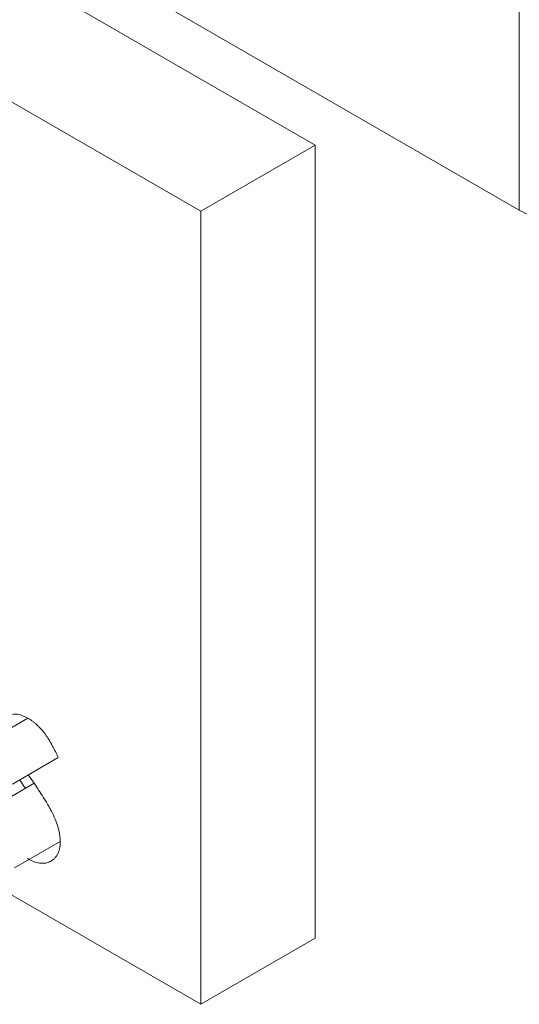
# Model space of a CAD drawing. Units: millimetres. Extents: x -338 to 1660, y -548 to 1654.
# Drawn here: x 1459 to 1475, y 1121 to 1151 of the extents above; entities that cross this region are included whole.
import ezdxf

# ---------------------------------------------------------------- set-up
doc = ezdxf.new("R2010")
doc.units = ezdxf.units.MM

msp = doc.modelspace()

# ---------------------------------------------------------------- linework, layer by layer
at = {"color": 7, "linetype": 'Continuous', "lineweight": 15}
for p, q in [((1474.671, 1145.449), (1433.072, 1169.464)), ((1443.619, 1161.742), (1468.368, 1147.455)), ((1440.083, 1159.701), (1464.832, 1145.414)), ((1474.671, 1145.449), (1474.671, 1157.697)), ((1468.368, 1147.455), (1464.832, 1145.414)), ((1468.368, 1147.455), (1468.368, 1122.958)), ((1464.832, 1145.414), (1464.832, 1120.917)), ((1458.073, 1128.942), (1459.487, 1129.758)), ((1464.832, 1120.917), (1458.253, 1124.716)), ((1464.832, 1120.917), (1468.368, 1122.958))]:
    msp.add_line(p, q, dxfattribs=at)
at = {"color": 144, "linetype": 'Continuous', "lineweight": 0}
for p, q in [((1459.013, 1127.72), (1460.427, 1128.537)), ((1459.237, 1127.849), (1459.365, 1127.659)), ((1459.677, 1127.744), (1459.499, 1128.001)), ((1458.262, 1126.928), (1459.677, 1127.744)), ((1459.365, 1127.659), (1459.411, 1127.591)), ((1459.074, 1125.132), (1460.488, 1125.948))]:
    msp.add_line(p, q, dxfattribs=at)
at = {"color": 7, "linetype": 'Continuous', "lineweight": 15}
msp.add_arc((1478.236, 1152.427), 7.835, 242.9366, 289.4971, dxfattribs=at)
for points, knots in [([(1459.487, 1129.758), (1459.362, 1129.817), (1459.124, 1129.93), (1458.943, 1129.855), (1458.857, 1129.819)], [0, 0, 0, 0, 0.524995, 1, 1, 1, 1]), ([(1460.427, 1128.537), (1460.398, 1128.599), (1460.339, 1128.723), (1460.242, 1128.91), (1460.139, 1129.088), (1460.027, 1129.258), (1459.927, 1129.384), (1459.839, 1129.479), (1459.77, 1129.546), (1459.701, 1129.608), (1459.63, 1129.665), (1459.559, 1129.714), (1459.511, 1129.743), (1459.487, 1129.758)], [0, 0, 0, 0, 0.1250915, 0.2500903, 0.3834918, 0.4995518, 0.6245963, 0.6859041, 0.7493174, 0.8141018, 0.8739769, 0.9368896, 1, 1, 1, 1]), ([(1460.488, 1125.948), (1460.487, 1125.97), (1460.485, 1126.007), (1460.482, 1126.063), (1460.477, 1126.117), (1460.465, 1126.193), (1460.444, 1126.291), (1460.401, 1126.446), (1460.329, 1126.646), (1460.238, 1126.839), (1460.156, 1126.991), (1460.072, 1127.14), (1459.96, 1127.322), (1459.848, 1127.493), (1459.753, 1127.634), (1459.705, 1127.703), (1459.677, 1127.744)], [0, 0, 0, 0, 0.036526, 0.062558, 0.093728, 0.124445, 0.18466, 0.248754, 0.369558, 0.498598, 0.560869, 0.623871, 0.74921, 0.874599, 0.926358, 1, 1, 1, 1])]:
    msp.add_open_spline(points, degree=3, knots=knots, dxfattribs=at)
at = {"color": 144, "linetype": 'Continuous', "lineweight": 0}
msp.add_open_spline([(1459.472, 1125.42), (1459.504, 1125.403), (1459.567, 1125.368), (1459.692, 1125.314), (1459.854, 1125.269), (1460.001, 1125.27), (1460.105, 1125.297), (1460.172, 1125.325), (1460.238, 1125.363), (1460.291, 1125.404), (1460.329, 1125.443), (1460.356, 1125.476), (1460.381, 1125.512), (1460.404, 1125.549), (1460.424, 1125.59), (1460.446, 1125.649), (1460.469, 1125.729), (1460.485, 1125.834), (1460.487, 1125.91), (1460.488, 1125.948)], degree=3, knots=[0, 0, 0, 0, 0.062633, 0.124851, 0.24955, 0.391737, 0.444488, 0.498504, 0.562482, 0.62369, 0.654483, 0.686079, 0.718671, 0.749059, 0.779504, 0.811599, 0.874071, 0.937038, 1, 1, 1, 1], dxfattribs=at)

doc.saveas('drawing.dxf')
